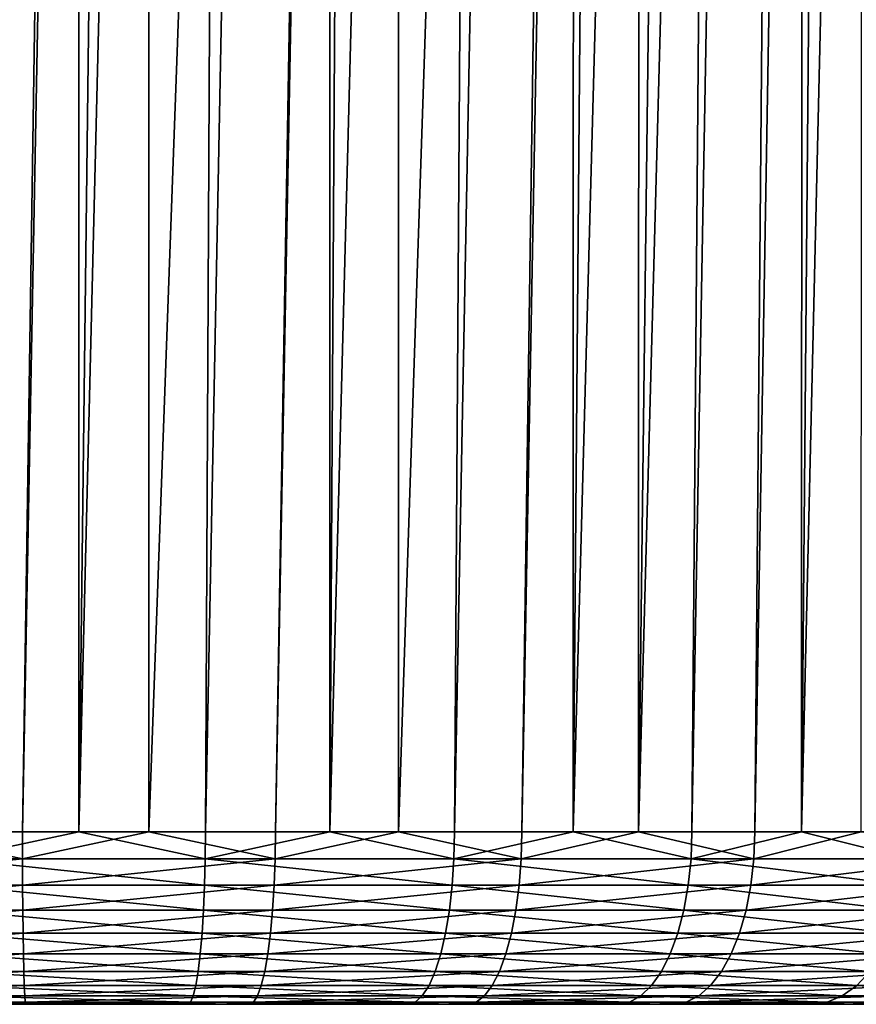
# Model space of a CAD drawing. Extents: x -90 to 90, y -132 to 35.
# Drawn here: x -59 to -56, y -35 to -31 of the extents above; entities that cross this region are included whole.
import ezdxf

# ---------------------------------------------------------------- set-up
doc = ezdxf.new("R2010")
doc.units = 0
doc.layers.add('L2', color=7, linetype='CONTINUOUS')

msp = doc.modelspace()

# ---------------------------------------------------------------- linework, layer by layer
at = {"layer": 'L2', "color": 7}
for points in [[(-59.87165, -34.25, 95.99319), (-58.88142, -4.757511, 96.0436), (-59.87288, -3.906138, 95.99528)], [(-59.32338, -34.25, 96.05029), (-58.88142, -4.757511, 96.0436), (-59.87165, -34.25, 95.99319)], [(-59.32338, -34.25, 96.05029), (-58.77295, -4.836534, 96.02848), (-58.88142, -4.757511, 96.0436)], [(-58.77334, -34.25, 96.01391), (-58.77295, -4.836534, 96.02848), (-59.32338, -34.25, 96.05029)], [(-58.77334, -34.25, 96.01391), (-57.73302, -5.594131, 95.88357), (-58.77295, -4.836534, 96.02848)], [(-59.62969, -34.25, 83.06561), (-59.34731, -5.515218, 83.0531), (-59.07828, -5.686247, 83.05973)], [(-58.22331, -34.25, 95.97754), (-57.73302, -5.594131, 95.88357), (-58.77334, -34.25, 96.01391)], [(-58.22331, -34.25, 95.97754), (-57.68303, -5.624395, 95.86772), (-57.73302, -5.594131, 95.88357)], [(-57.68733, -34.25, 95.84872), (-57.68303, -5.624395, 95.86772), (-58.22331, -34.25, 95.97754)], [(-57.68733, -34.25, 95.84872), (-56.75022, -6.189114, 95.57182), (-57.68303, -5.624395, 95.86772)], [(-59.62969, -34.25, 83.06561), (-59.07828, -5.686247, 83.05973), (-59.07855, -34.25, 83.07602)], [(-59.07855, -34.25, 83.07602), (-59.07828, -5.686247, 83.05973), (-58.73426, -5.90495, 83.06821)], [(-59.07855, -34.25, 83.07602), (-58.73426, -5.90495, 83.06821), (-58.38872, -6.105728, 83.10237)], [(-59.07855, -34.25, 83.07602), (-58.38872, -6.105728, 83.10237), (-58.52741, -34.25, 83.08642)], [(-58.52741, -34.25, 83.08642), (-58.38872, -6.105728, 83.10237), (-57.98244, -6.319603, 83.17192)], [(-57.15135, -34.25, 95.71992), (-56.75022, -6.189114, 95.57182), (-57.68733, -34.25, 95.84872)], [(-57.15135, -34.25, 95.71992), (-56.63704, -6.247104, 95.52072), (-56.75022, -6.189114, 95.57182)], [(-56.64485, -34.25, 95.50238), (-56.63704, -6.247104, 95.52072), (-57.15135, -34.25, 95.71992)], [(-56.64485, -34.25, 95.50238), (-56.30499, -6.417246, 95.37078), (-56.63704, -6.247104, 95.52072)], [(-58.52741, -34.25, 83.08642), (-57.98244, -6.319603, 83.17192), (-57.98595, -34.25, 83.18982)], [(-57.98595, -34.25, 83.18982), (-57.98244, -6.319603, 83.17192), (-57.82131, -6.404424, 83.19951)], [(-57.98595, -34.25, 83.18982), (-57.82131, -6.404424, 83.19951), (-57.26224, -6.658733, 83.34724)], [(-56.64485, -34.25, 95.50238), (-55.89624, -6.600786, 95.14879), (-56.30499, -6.417246, 95.37078)], [(-56.13836, -34.25, 95.28484), (-55.89624, -6.600786, 95.14879), (-56.64485, -34.25, 95.50238)], [(-56.13836, -34.25, 95.28484), (-55.66511, -6.689449, 95.00143), (-55.89624, -6.600786, 95.14879)], [(-57.98595, -34.25, 83.18982), (-57.26224, -6.658733, 83.34724), (-57.4445, -34.25, 83.29321)], [(-57.4445, -34.25, 83.29321), (-57.26224, -6.658733, 83.34724), (-56.92235, -6.786939, 83.4709)], [(-55.67591, -34.25, 94.98483), (-55.66511, -6.689449, 95.00143), (-56.13836, -34.25, 95.28484)], [(-57.4445, -34.25, 83.29321), (-56.92235, -6.786939, 83.4709), (-56.9283, -34.25, 83.48662)], [(-56.9283, -34.25, 83.48662), (-56.92235, -6.786939, 83.4709), (-56.69936, -6.87105, 83.55203)], [(-56.9283, -34.25, 83.48662), (-56.69936, -6.87105, 83.55203), (-56.1876, -7.02169, 83.79202)], [(-56.9283, -34.25, 83.48662), (-56.1876, -7.02169, 83.79202), (-56.41211, -34.25, 83.68003)], [(-56.41211, -34.25, 83.68003), (-56.1876, -7.02169, 83.79202), (-55.9273, -7.075427, 83.94296)], [(-56.41211, -34.25, 83.68003), (-55.9273, -7.075427, 83.94296), (-55.93603, -34.25, 83.9579)], [(-55.93603, -34.25, 83.9579), (-55.9273, -7.075427, 83.94296), (-55.6988, -7.122596, 84.07547)], [(-55.93603, -34.25, 83.9579), (-55.6988, -7.122596, 84.07547), (-55.30224, -7.168734, 84.35033)], [(-55.93603, -34.25, 83.9579), (-55.30224, -7.168734, 84.35033), (-55.45995, -34.25, 84.23577)], [(-59.32321, -34.36733, 96.04106), (-59.87165, -34.25, 95.99319), (-60.4182, -34.36733, 95.92701)], [(-59.32321, -34.36733, 96.04106), (-59.32338, -34.25, 96.05029), (-59.87165, -34.25, 95.99319)], [(-59.62908, -34.36733, 83.07483), (-59.62969, -34.25, 83.06561), (-59.07855, -34.25, 83.07602)], [(-59.62908, -34.36733, 83.07483), (-59.07855, -34.25, 83.07602), (-58.52836, -34.36733, 83.0956)], [(-58.77334, -34.25, 96.01391), (-59.32338, -34.25, 96.05029), (-59.32321, -34.36733, 96.04106)], [(-58.2247, -34.36733, 95.96841), (-58.77334, -34.25, 96.01391), (-59.32321, -34.36733, 96.04106)], [(-59.07855, -34.25, 83.07602), (-58.52741, -34.25, 83.08642), (-58.52836, -34.36733, 83.0956)], [(-58.2247, -34.36733, 95.96841), (-58.22331, -34.25, 95.97754), (-58.77334, -34.25, 96.01391)], [(-58.52836, -34.36733, 83.0956), (-58.52741, -34.25, 83.08642), (-57.98595, -34.25, 83.18982)], [(-58.52836, -34.36733, 83.0956), (-57.98595, -34.25, 83.18982), (-57.44699, -34.36733, 83.3021)], [(-57.15426, -34.36733, 95.71116), (-57.68733, -34.25, 95.84872), (-58.2247, -34.36733, 95.96841)], [(-57.68733, -34.25, 95.84872), (-58.22331, -34.25, 95.97754), (-58.2247, -34.36733, 95.96841)], [(-57.98595, -34.25, 83.18982), (-57.4445, -34.25, 83.29321), (-57.44699, -34.36733, 83.3021)], [(-57.15426, -34.36733, 95.71116), (-57.15135, -34.25, 95.71992), (-57.68733, -34.25, 95.84872)], [(-57.44699, -34.36733, 83.3021), (-57.4445, -34.25, 83.29321), (-56.9283, -34.25, 83.48662)], [(-57.44699, -34.36733, 83.3021), (-56.9283, -34.25, 83.48662), (-56.41607, -34.36733, 83.68837)], [(-56.14271, -34.36733, 95.2767), (-56.64485, -34.25, 95.50238), (-57.15426, -34.36733, 95.71116)], [(-56.64485, -34.25, 95.50238), (-57.15135, -34.25, 95.71992), (-57.15426, -34.36733, 95.71116)], [(-56.9283, -34.25, 83.48662), (-56.41211, -34.25, 83.68003), (-56.41607, -34.36733, 83.68837)], [(-56.14271, -34.36733, 95.2767), (-56.13836, -34.25, 95.28484), (-56.64485, -34.25, 95.50238)], [(-56.41607, -34.36733, 83.68837), (-56.41211, -34.25, 83.68003), (-55.93603, -34.25, 83.9579)], [(-56.41607, -34.36733, 83.68837), (-55.93603, -34.25, 83.9579), (-55.46526, -34.36733, 84.24332)], [(-55.21912, -34.36733, 94.67753), (-55.67591, -34.25, 94.98483), (-56.14271, -34.36733, 95.2767)], [(-55.67591, -34.25, 94.98483), (-56.13836, -34.25, 95.28484), (-56.14271, -34.36733, 95.2767)], [(-55.93603, -34.25, 83.9579), (-55.45995, -34.25, 84.23577), (-55.46526, -34.36733, 84.24332)], [(-60.4182, -34.36733, 95.92701), (-60.41304, -34.48176, 95.90003), (-59.32321, -34.36733, 96.04106)], [(-59.32321, -34.36733, 96.04106), (-60.41304, -34.48176, 95.90003), (-59.32269, -34.48176, 96.01359)], [(-58.52836, -34.36733, 83.0956), (-58.53121, -34.48176, 83.12293), (-59.62908, -34.36733, 83.07483)], [(-59.62908, -34.36733, 83.07483), (-58.53121, -34.48176, 83.12293), (-59.62726, -34.48176, 83.10225)], [(-59.32321, -34.36733, 96.04106), (-59.32269, -34.48176, 96.01359), (-58.2247, -34.36733, 95.96841)], [(-58.2247, -34.36733, 95.96841), (-59.32269, -34.48176, 96.01359), (-58.22883, -34.48176, 95.94125)], [(-58.52836, -34.36733, 83.0956), (-57.45441, -34.48176, 83.32855), (-58.53121, -34.48176, 83.12293)], [(-57.44699, -34.36733, 83.3021), (-57.45441, -34.48176, 83.32855), (-58.52836, -34.36733, 83.0956)], [(-58.2247, -34.36733, 95.96841), (-58.22883, -34.48176, 95.94125), (-57.15426, -34.36733, 95.71116)], [(-57.15426, -34.36733, 95.71116), (-58.22883, -34.48176, 95.94125), (-57.16293, -34.48176, 95.68508)], [(-57.44699, -34.36733, 83.3021), (-56.42786, -34.48176, 83.71319), (-57.45441, -34.48176, 83.32855)], [(-56.41607, -34.36733, 83.68837), (-56.42786, -34.48176, 83.71319), (-57.44699, -34.36733, 83.3021)], [(-57.15426, -34.36733, 95.71116), (-57.16293, -34.48176, 95.68508), (-56.14271, -34.36733, 95.2767)], [(-56.14271, -34.36733, 95.2767), (-57.16293, -34.48176, 95.68508), (-56.15565, -34.48176, 95.25246)], [(-56.41607, -34.36733, 83.68837), (-55.48107, -34.48176, 84.26579), (-56.42786, -34.48176, 83.71319)], [(-55.46526, -34.36733, 84.24332), (-55.48107, -34.48176, 84.26579), (-56.41607, -34.36733, 83.68837)], [(-56.14271, -34.36733, 95.2767), (-56.15565, -34.48176, 95.25246), (-55.21912, -34.36733, 94.67753)], [(-55.21912, -34.36733, 94.67753), (-56.15565, -34.48176, 95.25246), (-55.23597, -34.48176, 94.65583)], [(-60.41304, -34.48176, 95.90003), (-60.40459, -34.59049, 95.85579), (-59.32269, -34.48176, 96.01359)], [(-59.32269, -34.48176, 96.01359), (-60.40459, -34.59049, 95.85579), (-59.32184, -34.59049, 95.96856)], [(-58.53121, -34.48176, 83.12293), (-58.53587, -34.59049, 83.16772), (-59.62726, -34.48176, 83.10225)], [(-59.62726, -34.48176, 83.10225), (-58.53587, -34.59049, 83.16772), (-59.6243, -34.59049, 83.14718)], [(-59.32269, -34.48176, 96.01359), (-59.32184, -34.59049, 95.96856), (-58.22883, -34.48176, 95.94125)], [(-58.22883, -34.48176, 95.94125), (-59.32184, -34.59049, 95.96856), (-58.2356, -34.59049, 95.89672)], [(-58.53121, -34.48176, 83.12293), (-57.46659, -34.59049, 83.37191), (-58.53587, -34.59049, 83.16772)], [(-57.45441, -34.48176, 83.32855), (-57.46659, -34.59049, 83.37191), (-58.53121, -34.48176, 83.12293)], [(-58.22883, -34.48176, 95.94125), (-58.2356, -34.59049, 95.89672), (-57.16293, -34.48176, 95.68508)], [(-57.16293, -34.48176, 95.68508), (-58.2356, -34.59049, 95.89672), (-57.17713, -34.59049, 95.64234)], [(-57.45441, -34.48176, 83.32855), (-56.44718, -34.59049, 83.75387), (-57.46659, -34.59049, 83.37191)], [(-56.42786, -34.48176, 83.71319), (-56.44718, -34.59049, 83.75387), (-57.45441, -34.48176, 83.32855)], [(-57.16293, -34.48176, 95.68508), (-57.17713, -34.59049, 95.64234), (-56.15565, -34.48176, 95.25246)], [(-56.15565, -34.48176, 95.25246), (-57.17713, -34.59049, 95.64234), (-56.17687, -34.59049, 95.21274)], [(-56.42786, -34.48176, 83.71319), (-55.50699, -34.59049, 84.30262), (-56.44718, -34.59049, 83.75387)], [(-55.48107, -34.48176, 84.26579), (-55.50699, -34.59049, 84.30262), (-56.42786, -34.48176, 83.71319)], [(-56.15565, -34.48176, 95.25246), (-56.17687, -34.59049, 95.21274), (-55.23597, -34.48176, 94.65583)], [(-55.23597, -34.48176, 94.65583), (-56.17687, -34.59049, 95.21274), (-55.2636, -34.59049, 94.62027)], [(-60.40459, -34.59049, 95.85579), (-60.39306, -34.69084, 95.79539), (-59.32184, -34.59049, 95.96856)], [(-59.32184, -34.59049, 95.96856), (-60.39306, -34.69084, 95.79539), (-59.32068, -34.69084, 95.90708)], [(-58.53587, -34.59049, 83.16772), (-58.54224, -34.69084, 83.22889), (-59.6243, -34.59049, 83.14718)], [(-59.6243, -34.59049, 83.14718), (-58.54224, -34.69084, 83.22889), (-59.62024, -34.69084, 83.20855)], [(-59.32184, -34.59049, 95.96856), (-59.32068, -34.69084, 95.90708), (-58.2356, -34.59049, 95.89672)], [(-58.2356, -34.59049, 95.89672), (-59.32068, -34.69084, 95.90708), (-58.24485, -34.69084, 95.83593)], [(-58.53587, -34.59049, 83.16772), (-57.4832, -34.69084, 83.43112), (-58.54224, -34.69084, 83.22889)], [(-57.46659, -34.59049, 83.37191), (-57.4832, -34.69084, 83.43112), (-58.53587, -34.59049, 83.16772)], [(-58.2356, -34.59049, 95.89672), (-58.24485, -34.69084, 95.83593), (-57.17713, -34.59049, 95.64234)], [(-57.17713, -34.59049, 95.64234), (-58.24485, -34.69084, 95.83593), (-57.19651, -34.69084, 95.58398)], [(-57.46659, -34.59049, 83.37191), (-56.47356, -34.69084, 83.80942), (-57.4832, -34.69084, 83.43112)], [(-56.44718, -34.59049, 83.75387), (-56.47356, -34.69084, 83.80942), (-57.46659, -34.59049, 83.37191)], [(-57.17713, -34.59049, 95.64234), (-57.19651, -34.69084, 95.58398), (-56.17687, -34.59049, 95.21274)], [(-56.17687, -34.59049, 95.21274), (-57.19651, -34.69084, 95.58398), (-56.20584, -34.69084, 95.1585)], [(-56.44718, -34.59049, 83.75387), (-55.54238, -34.69084, 84.35291), (-56.47356, -34.69084, 83.80942)], [(-55.50699, -34.59049, 84.30262), (-55.54238, -34.69084, 84.35291), (-56.44718, -34.59049, 83.75387)], [(-56.17687, -34.59049, 95.21274), (-56.20584, -34.69084, 95.1585), (-55.2636, -34.59049, 94.62027)], [(-55.2636, -34.59049, 94.62027), (-56.20584, -34.69084, 95.1585), (-55.30132, -34.69084, 94.5717)], [(-60.39306, -34.69084, 95.79539), (-60.37872, -34.78033, 95.72031), (-59.32068, -34.69084, 95.90708)], [(-59.32068, -34.69084, 95.90708), (-60.37872, -34.78033, 95.72031), (-59.31924, -34.78033, 95.83066)], [(-58.54224, -34.69084, 83.22889), (-58.55016, -34.78033, 83.3049), (-59.62024, -34.69084, 83.20855)], [(-59.62024, -34.69084, 83.20855), (-58.55016, -34.78033, 83.3049), (-59.61519, -34.78033, 83.28481)], [(-59.32068, -34.69084, 95.90708), (-59.31924, -34.78033, 95.83066), (-58.24485, -34.69084, 95.83593)], [(-58.24485, -34.69084, 95.83593), (-59.31924, -34.78033, 95.83066), (-58.25634, -34.78033, 95.76037)], [(-58.54224, -34.69084, 83.22889), (-57.50385, -34.78033, 83.50471), (-58.55016, -34.78033, 83.3049)], [(-57.4832, -34.69084, 83.43112), (-57.50385, -34.78033, 83.50471), (-58.54224, -34.69084, 83.22889)], [(-58.24485, -34.69084, 95.83593), (-58.25634, -34.78033, 95.76037), (-57.19651, -34.69084, 95.58398)], [(-57.19651, -34.69084, 95.58398), (-58.25634, -34.78033, 95.76037), (-57.22061, -34.78033, 95.51145)], [(-57.4832, -34.69084, 83.43112), (-56.50635, -34.78033, 83.87846), (-57.50385, -34.78033, 83.50471)], [(-56.47356, -34.69084, 83.80942), (-56.50635, -34.78033, 83.87846), (-57.4832, -34.69084, 83.43112)], [(-57.19651, -34.69084, 95.58398), (-57.22061, -34.78033, 95.51145), (-56.20584, -34.69084, 95.1585)], [(-56.20584, -34.69084, 95.1585), (-57.22061, -34.78033, 95.51145), (-56.24185, -34.78033, 95.09108)], [(-56.47356, -34.69084, 83.80942), (-55.58637, -34.78033, 84.41541), (-56.50635, -34.78033, 83.87846)], [(-55.54238, -34.69084, 84.35291), (-55.58637, -34.78033, 84.41541), (-56.47356, -34.69084, 83.80942)], [(-56.20584, -34.69084, 95.1585), (-56.24185, -34.78033, 95.09108), (-55.30132, -34.69084, 94.5717)], [(-55.30132, -34.69084, 94.5717), (-56.24185, -34.78033, 95.09108), (-55.34821, -34.78033, 94.51134)], [(-60.37872, -34.78033, 95.72031), (-60.36194, -34.85676, 95.63241), (-59.31924, -34.78033, 95.83066)], [(-59.31924, -34.78033, 95.83066), (-60.36194, -34.85676, 95.63241), (-59.31755, -34.85676, 95.74119)], [(-58.55016, -34.78033, 83.3049), (-58.55943, -34.85676, 83.39392), (-59.61519, -34.78033, 83.28481)], [(-59.61519, -34.78033, 83.28481), (-58.55943, -34.85676, 83.39392), (-59.60929, -34.85676, 83.37411)], [(-59.31924, -34.78033, 95.83066), (-59.31755, -34.85676, 95.74119), (-58.25634, -34.78033, 95.76037)], [(-58.25634, -34.78033, 95.76037), (-59.31755, -34.85676, 95.74119), (-58.2698, -34.85676, 95.67189)], [(-58.55016, -34.78033, 83.3049), (-57.52803, -34.85676, 83.59087), (-58.55943, -34.85676, 83.39392)], [(-57.50385, -34.78033, 83.50471), (-57.52803, -34.85676, 83.59087), (-58.55016, -34.78033, 83.3049)], [(-58.25634, -34.78033, 95.76037), (-58.2698, -34.85676, 95.67189), (-57.22061, -34.78033, 95.51145)], [(-57.22061, -34.78033, 95.51145), (-58.2698, -34.85676, 95.67189), (-57.24883, -34.85676, 95.42652)], [(-57.50385, -34.78033, 83.50471), (-56.54475, -34.85676, 83.9593), (-57.52803, -34.85676, 83.59087)], [(-56.50635, -34.78033, 83.87846), (-56.54475, -34.85676, 83.9593), (-57.50385, -34.78033, 83.50471)], [(-57.22061, -34.78033, 95.51145), (-57.24883, -34.85676, 95.42652), (-56.24185, -34.78033, 95.09108)], [(-56.24185, -34.78033, 95.09108), (-57.24883, -34.85676, 95.42652), (-56.28401, -34.85676, 95.01214)], [(-56.50635, -34.78033, 83.87846), (-55.63787, -34.85676, 84.4886), (-56.54475, -34.85676, 83.9593)], [(-55.58637, -34.78033, 84.41541), (-55.63787, -34.85676, 84.4886), (-56.50635, -34.78033, 83.87846)], [(-56.24185, -34.78033, 95.09108), (-56.28401, -34.85676, 95.01214), (-55.34821, -34.78033, 94.51134)], [(-55.34821, -34.78033, 94.51134), (-56.28401, -34.85676, 95.01214), (-55.40311, -34.85676, 94.44066)], [(-60.36194, -34.85676, 95.63241), (-60.34312, -34.91826, 95.53385), (-59.31755, -34.85676, 95.74119)], [(-59.31755, -34.85676, 95.74119), (-60.34312, -34.91826, 95.53385), (-59.31566, -34.91826, 95.64086)], [(-58.55943, -34.85676, 83.39392), (-58.56983, -34.91826, 83.49372), (-59.60929, -34.85676, 83.37411)], [(-59.60929, -34.85676, 83.37411), (-58.56983, -34.91826, 83.49372), (-59.60266, -34.91826, 83.47423)], [(-59.31755, -34.85676, 95.74119), (-59.31566, -34.91826, 95.64086), (-58.2698, -34.85676, 95.67189)], [(-58.2698, -34.85676, 95.67189), (-59.31566, -34.91826, 95.64086), (-58.28489, -34.91826, 95.57269)], [(-58.55943, -34.85676, 83.39392), (-57.55514, -34.91826, 83.68748), (-58.56983, -34.91826, 83.49372)], [(-57.52803, -34.85676, 83.59087), (-57.55514, -34.91826, 83.68748), (-58.55943, -34.85676, 83.39392)], [(-58.2698, -34.85676, 95.67189), (-58.28489, -34.91826, 95.57269), (-57.24883, -34.85676, 95.42652)], [(-57.24883, -34.85676, 95.42652), (-58.28489, -34.91826, 95.57269), (-57.28047, -34.91826, 95.3313)], [(-57.52803, -34.85676, 83.59087), (-56.5878, -34.91826, 84.04994), (-57.55514, -34.91826, 83.68748)], [(-56.54475, -34.85676, 83.9593), (-56.5878, -34.91826, 84.04994), (-57.52803, -34.85676, 83.59087)], [(-57.24883, -34.85676, 95.42652), (-57.28047, -34.91826, 95.3313), (-56.28401, -34.85676, 95.01214)], [(-56.28401, -34.85676, 95.01214), (-57.28047, -34.91826, 95.3313), (-56.33129, -34.91826, 94.92363)], [(-56.54475, -34.85676, 83.9593), (-55.69562, -34.91826, 84.57066), (-56.5878, -34.91826, 84.04994)], [(-55.63787, -34.85676, 84.4886), (-55.69562, -34.91826, 84.57066), (-56.54475, -34.85676, 83.9593)], [(-56.28401, -34.85676, 95.01214), (-56.33129, -34.91826, 94.92363), (-55.40311, -34.85676, 94.44066)], [(-55.40311, -34.85676, 94.44066), (-56.33129, -34.91826, 94.92363), (-55.46466, -34.91826, 94.36142)], [(-60.34312, -34.91826, 95.53385), (-60.32272, -34.96329, 95.42704), (-59.31566, -34.91826, 95.64086)], [(-59.31566, -34.91826, 95.64086), (-60.32272, -34.96329, 95.42704), (-59.3136, -34.96329, 95.53215)], [(-58.56983, -34.91826, 83.49372), (-58.58109, -34.96329, 83.60187), (-59.60266, -34.91826, 83.47423)], [(-59.60266, -34.91826, 83.47423), (-58.58109, -34.96329, 83.60187), (-59.59549, -34.96329, 83.58273)], [(-59.31566, -34.91826, 95.64086), (-59.3136, -34.96329, 95.53215), (-58.28489, -34.91826, 95.57269)], [(-58.28489, -34.91826, 95.57269), (-59.3136, -34.96329, 95.53215), (-58.30124, -34.96329, 95.46519)], [(-58.56983, -34.91826, 83.49372), (-57.58452, -34.96329, 83.79216), (-58.58109, -34.96329, 83.60187)], [(-57.55514, -34.91826, 83.68748), (-57.58452, -34.96329, 83.79216), (-58.56983, -34.91826, 83.49372)], [(-58.28489, -34.91826, 95.57269), (-58.30124, -34.96329, 95.46519), (-57.28047, -34.91826, 95.3313)], [(-57.28047, -34.91826, 95.3313), (-58.30124, -34.96329, 95.46519), (-57.31475, -34.96329, 95.22811)], [(-57.55514, -34.91826, 83.68748), (-56.63444, -34.96329, 84.14815), (-57.58452, -34.96329, 83.79216)], [(-56.5878, -34.91826, 84.04994), (-56.63444, -34.96329, 84.14815), (-57.55514, -34.91826, 83.68748)], [(-57.28047, -34.91826, 95.3313), (-57.31475, -34.96329, 95.22811), (-56.33129, -34.91826, 94.92363)], [(-56.33129, -34.91826, 94.92363), (-57.31475, -34.96329, 95.22811), (-56.38251, -34.96329, 94.82773)], [(-56.5878, -34.91826, 84.04994), (-55.7582, -34.96329, 84.65958), (-56.63444, -34.96329, 84.14815)], [(-55.69562, -34.91826, 84.57066), (-55.7582, -34.96329, 84.65958), (-56.5878, -34.91826, 84.04994)], [(-56.33129, -34.91826, 94.92363), (-56.38251, -34.96329, 94.82773), (-55.46466, -34.91826, 94.36142)], [(-55.46466, -34.91826, 94.36142), (-56.38251, -34.96329, 94.82773), (-55.53136, -34.96329, 94.27555)], [(-55.69562, -34.91826, 84.57066), (-54.98099, -34.96329, 85.31174), (-55.7582, -34.96329, 84.65958)], [(-60.32272, -34.96329, 95.42704), (-60.30126, -34.99077, 95.31464), (-59.3136, -34.96329, 95.53215)], [(-59.3136, -34.96329, 95.53215), (-60.30126, -34.99077, 95.31464), (-59.31145, -34.99077, 95.41773)], [(-58.58109, -34.96329, 83.60187), (-58.59295, -34.99077, 83.71569), (-59.59549, -34.96329, 83.58273)], [(-59.59549, -34.96329, 83.58273), (-58.59295, -34.99077, 83.71569), (-59.58794, -34.99077, 83.69691)], [(-59.3136, -34.96329, 95.53215), (-59.31145, -34.99077, 95.41773), (-58.30124, -34.96329, 95.46519)], [(-58.30124, -34.96329, 95.46519), (-59.31145, -34.99077, 95.41773), (-58.31845, -34.99077, 95.35206)], [(-58.58109, -34.96329, 83.60187), (-57.61544, -34.99077, 83.90235), (-58.59295, -34.99077, 83.71569)], [(-57.58452, -34.96329, 83.79216), (-57.61544, -34.99077, 83.90235), (-58.58109, -34.96329, 83.60187)], [(-58.30124, -34.96329, 95.46519), (-58.31845, -34.99077, 95.35206), (-57.31475, -34.96329, 95.22811)], [(-57.31475, -34.96329, 95.22811), (-58.31845, -34.99077, 95.35206), (-57.35083, -34.99077, 95.11951)], [(-57.58452, -34.96329, 83.79216), (-56.68354, -34.99077, 84.25152), (-57.61544, -34.99077, 83.90235)], [(-56.63444, -34.96329, 84.14815), (-56.68354, -34.99077, 84.25152), (-57.58452, -34.96329, 83.79216)], [(-57.31475, -34.96329, 95.22811), (-57.35083, -34.99077, 95.11951), (-56.38251, -34.96329, 94.82773)], [(-56.38251, -34.96329, 94.82773), (-57.35083, -34.99077, 95.11951), (-56.43643, -34.99077, 94.72679)], [(-56.63444, -34.96329, 84.14815), (-55.82406, -34.99077, 84.75317), (-56.68354, -34.99077, 84.25152)], [(-55.7582, -34.96329, 84.65958), (-55.82406, -34.99077, 84.75317), (-56.63444, -34.96329, 84.14815)], [(-56.38251, -34.96329, 94.82773), (-56.43643, -34.99077, 94.72679), (-55.53136, -34.96329, 94.27555)], [(-55.53136, -34.96329, 94.27555), (-56.43643, -34.99077, 94.72679), (-55.60156, -34.99077, 94.18517)], [(-55.7582, -34.96329, 84.65958), (-55.06171, -34.99077, 85.39285), (-55.82406, -34.99077, 84.75317)], [(-54.98099, -34.96329, 85.31174), (-55.06171, -34.99077, 85.39285), (-55.7582, -34.96329, 84.65958)], [(-64.15305, -35, 92.4733), (-64.94915, -35, 89.68706), (-54.51407, -35, 86.22014)], [(-54.51407, -35, 86.22014), (-64.94915, -35, 89.68706), (-64.88938, -35, 88.71362)], [(-64.88938, -35, 88.71362), (-59.5802, -35, 83.81398), (-58.6051, -35, 83.83238)], [(-64.88938, -35, 88.71362), (-58.6051, -35, 83.83238), (-57.64714, -35, 84.01531)], [(-54.51407, -35, 86.22014), (-64.88938, -35, 88.71362), (-55.89158, -35, 84.84912)], [(-55.89158, -35, 84.84912), (-64.88938, -35, 88.71362), (-57.64714, -35, 84.01531)], [(-62.89677, -35, 93.9562), (-64.15305, -35, 92.4733), (-54.51407, -35, 86.22014)], [(-62.89677, -35, 93.9562), (-54.51407, -35, 86.22014), (-62.0992, -35, 94.51748)], [(-54.51407, -35, 86.22014), (-61.21825, -35, 94.93589), (-62.0992, -35, 94.51748)], [(-59.30923, -35, 95.30043), (-60.27925, -35, 95.1994), (-61.21825, -35, 94.93589)], [(-54.51407, -35, 86.22014), (-59.30923, -35, 95.30043), (-61.21825, -35, 94.93589)], [(-60.30126, -34.99077, 95.31464), (-60.27925, -35, 95.1994), (-59.31145, -34.99077, 95.41773)], [(-59.31145, -34.99077, 95.41773), (-60.27925, -35, 95.1994), (-59.30923, -35, 95.30043)], [(-58.59295, -34.99077, 83.71569), (-58.6051, -35, 83.83238), (-59.58794, -34.99077, 83.69691)], [(-59.58794, -34.99077, 83.69691), (-58.6051, -35, 83.83238), (-59.5802, -35, 83.81398)], [(-59.31145, -34.99077, 95.41773), (-59.30923, -35, 95.30043), (-58.31845, -34.99077, 95.35206)], [(-58.31845, -34.99077, 95.35206), (-59.30923, -35, 95.30043), (-58.33609, -35, 95.23606)], [(-57.38782, -35, 95.00817), (-58.33609, -35, 95.23606), (-59.30923, -35, 95.30043)], [(-54.01849, -35, 87.06011), (-59.30923, -35, 95.30043), (-54.51407, -35, 86.22014)], [(-53.48455, -35, 88.92883), (-53.60366, -35, 90.86869), (-59.30923, -35, 95.30043)], [(-53.48455, -35, 88.92883), (-59.30923, -35, 95.30043), (-53.672, -35, 87.97175)], [(-53.672, -35, 87.97175), (-59.30923, -35, 95.30043), (-54.01849, -35, 87.06011)], [(-54.95682, -35, 93.43109), (-57.38782, -35, 95.00817), (-59.30923, -35, 95.30043)], [(-54.95682, -35, 93.43109), (-59.30923, -35, 95.30043), (-54.3622, -35, 92.65806)], [(-54.3622, -35, 92.65806), (-59.30923, -35, 95.30043), (-53.60366, -35, 90.86869)], [(-58.59295, -34.99077, 83.71569), (-57.64714, -35, 84.01531), (-58.6051, -35, 83.83238)], [(-57.61544, -34.99077, 83.90235), (-57.64714, -35, 84.01531), (-58.59295, -34.99077, 83.71569)], [(-58.31845, -34.99077, 95.35206), (-58.33609, -35, 95.23606), (-57.35083, -34.99077, 95.11951)], [(-57.35083, -34.99077, 95.11951), (-58.33609, -35, 95.23606), (-57.38782, -35, 95.00817)], [(-57.61544, -34.99077, 83.90235), (-56.73388, -35, 84.3575), (-57.64714, -35, 84.01531)], [(-55.89158, -35, 84.84912), (-57.64714, -35, 84.01531), (-56.73388, -35, 84.3575)], [(-56.68354, -34.99077, 84.25152), (-56.73388, -35, 84.3575), (-57.61544, -34.99077, 83.90235)], [(-57.35083, -34.99077, 95.11951), (-57.38782, -35, 95.00817), (-56.43643, -34.99077, 94.72679)], [(-56.43643, -34.99077, 94.72679), (-57.38782, -35, 95.00817), (-56.49171, -35, 94.6233)], [(-56.49171, -35, 94.6233), (-57.38782, -35, 95.00817), (-54.95682, -35, 93.43109)], [(-56.68354, -34.99077, 84.25152), (-55.89158, -35, 84.84912), (-56.73388, -35, 84.3575)], [(-55.82406, -34.99077, 84.75317), (-55.89158, -35, 84.84912), (-56.68354, -34.99077, 84.25152)], [(-56.43643, -34.99077, 94.72679), (-56.49171, -35, 94.6233), (-55.60156, -34.99077, 94.18517)], [(-55.60156, -34.99077, 94.18517), (-56.49171, -35, 94.6233), (-55.67353, -35, 94.09251)], [(-54.95682, -35, 93.43109), (-55.67353, -35, 94.09251), (-56.49171, -35, 94.6233)], [(-55.82406, -34.99077, 84.75317), (-55.14448, -35, 85.476), (-55.89158, -35, 84.84912)], [(-55.89158, -35, 84.84912), (-55.14448, -35, 85.476), (-54.51407, -35, 86.22014)], [(-55.06171, -34.99077, 85.39285), (-55.14448, -35, 85.476), (-55.82406, -34.99077, 84.75317)]]:
    msp.add_3dface(points, dxfattribs=at)

doc.saveas('drawing.dxf')
